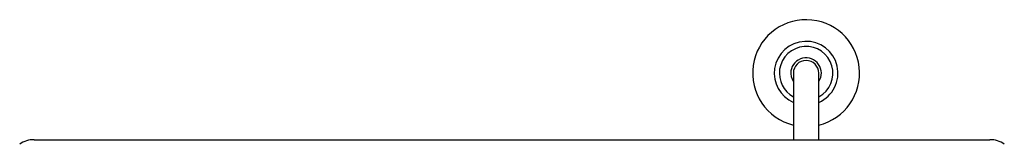
# Paper-space layout 'Layout1' of a CAD drawing. Extents: x 5 to 415, y 5 to 292.
# Drawn here: x 72 to 103, y 108 to 111 of the extents above; entities that cross this region are included whole.
import ezdxf

# ---------------------------------------------------------------- set-up
doc = ezdxf.new("R2010")
doc.units = 0
doc.layers.add('SLD-0', color=179, linetype='CONTINUOUS')

psp = doc.layouts.get("Layout1")

# ---------------------------------------------------------------- linework, layer by layer
at = {"layer": 'SLD-0', "color": 179, "linetype": 'CONTINUOUS'}
for p, q in [((95.906, 109.809), (95.906, 107.717)), ((96.706, 107.717), (96.706, 109.809)), ((72.051, 107.717), (102.081, 107.717))]:
    psp.add_line(p, q, dxfattribs=at)
for centre, radius, start, end in [((96.306, 109.809), 1.68, 283.7741, 171.7245), ((96.306, 109.809), 1, 293.5782, 171.7245), ((96.306, 109.809), 0.84, 298.4369, 171.7245), ((96.306, 109.809), 0.48, 326.4427, 171.7245), ((96.306, 109.809), 0.4, 90, 180), ((96.306, 109.809), 0.4, 360, 90), ((96.306, 109.809), 1.68, 171.7245, 256.2259), ((96.306, 109.809), 1, 171.7245, 246.4218), ((96.306, 109.809), 0.84, 171.7245, 241.5631), ((96.306, 109.809), 0.48, 171.7245, 213.5573), ((72.04, 106.969), 0.749, 89.126, 126.0831), ((102.092, 106.969), 0.749, 53.9169, 90.874)]:
    psp.add_arc(centre, radius, start, end, dxfattribs=at)

doc.saveas('drawing.dxf')
